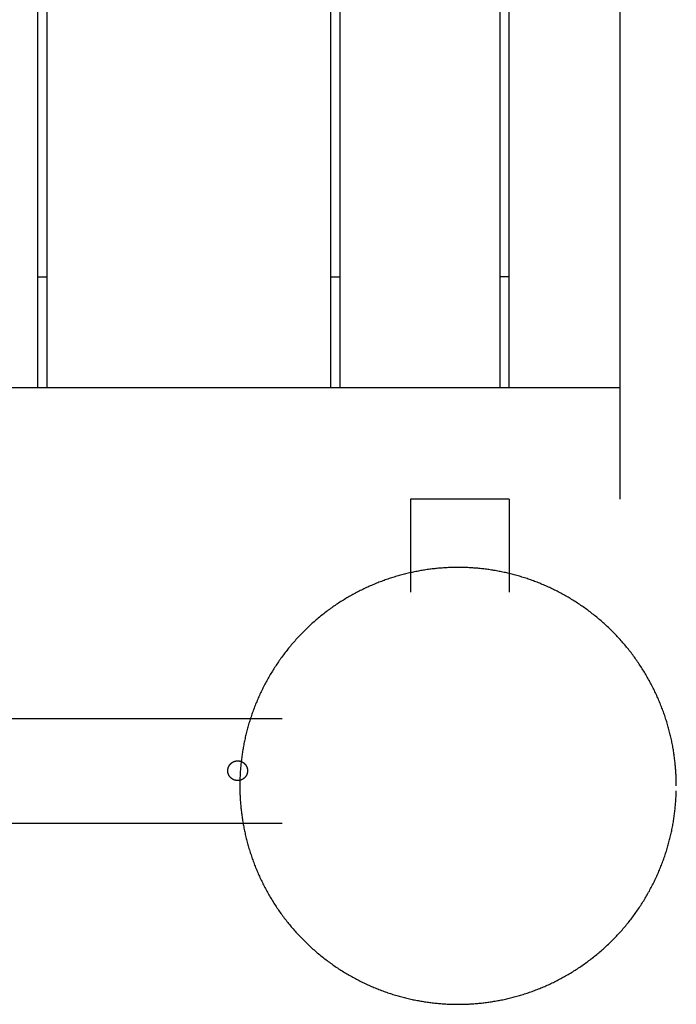
# Model space of a CAD drawing. Units: inches. Extents: x -9965 to 3798, y -7119 to 3954.
# Drawn here: x -2570 to -2304, y -1741 to -1342 of the extents above; entities that cross this region are included whole.
import ezdxf

# ---------------------------------------------------------------- set-up
doc = ezdxf.new("R2010")
doc.units = ezdxf.units.IN
doc.layers.add('Elverdal_Jungle', color=7, linetype='Continuous', true_color=0xd34af7)
doc.layers.add('Elverdal_JunglePole', color=7, linetype='Continuous', true_color=0x729cee)

msp = doc.modelspace()

# ---------------------------------------------------------------- linework, layer by layer
at = {"layer": 'Elverdal_Jungle'}
for points in [[(-2562.15, -1491.15), (-2562.15, -927.99), (-2562.15, -364.84), (-2562.15, 198.32)], [(-2558.45, -1491.15), (-2558.45, -927.99), (-2558.45, -364.84), (-2558.45, 198.32)], [(-2443.48, -1491.15), (-2443.48, -927.99), (-2443.48, -364.84), (-2443.48, 198.32)], [(-2439.86, 198.32), (-2439.86, -364.84), (-2439.86, -927.99), (-2439.86, -1491.15)], [(-2374.88, -1491.15), (-2374.88, -927.99), (-2374.88, -364.84), (-2374.88, 198.32)], [(-2371.26, -1491.15), (-2371.26, -927.99), (-2371.26, -364.84), (-2371.26, 198.32)], [(-2326.27, -1491.15), (-2326.27, -927.99), (-2326.27, -364.84), (-2326.27, 198.32)], [(-2562.15, -1446.16), (-2560.91, -1446.16), (-2559.68, -1446.16), (-2558.45, -1446.16)], [(-2443.48, -1446.16), (-2442.28, -1446.16), (-2441.07, -1446.16), (-2439.86, -1446.16)], [(-2371.26, -1446.16), (-2372.46, -1446.16), (-2373.67, -1446.16), (-2374.88, -1446.16)], [(-2326.27, -1491.15), (-3036.05, -1491.15), (-3745.82, -1491.15), (-4455.6, -1491.15)], [(-2326.27, -1536.14), (-2326.27, -1521.14), (-2326.27, -1506.14), (-2326.27, -1491.15)], [(-2371.19, -1536.15), (-2384.52, -1536.15), (-2397.85, -1536.15), (-2411.18, -1536.15)], [(-2411.18, -1536.15), (-2411.18, -1548.71), (-2411.18, -1561.26), (-2411.18, -1573.82)], [(-2371.19, -1536.15), (-2371.19, -1548.72), (-2371.19, -1561.29), (-2371.19, -1573.86)], [(-4318.7, -1624.91), (-3700.19, -1624.91), (-3081.68, -1624.91), (-2463.17, -1624.91)], [(-2485.22, -1645.92), (-2485.21, -1645.89), (-2485.21, -1645.86), (-2485.21, -1645.83)], [(-2485.22, -1646.01), (-2485.22, -1645.98), (-2485.22, -1645.95), (-2485.22, -1645.92)], [(-2485.22, -1646.1), (-2485.22, -1646.07), (-2485.22, -1646.04), (-2485.22, -1646.01)], [(-2485.21, -1645.83), (-2485.21, -1645.8), (-2485.21, -1645.77), (-2485.2, -1645.74)], [(-2485.2, -1645.74), (-2485.2, -1645.71), (-2485.2, -1645.68), (-2485.19, -1645.65)], [(-2485.19, -1645.65), (-2485.19, -1645.62), (-2485.19, -1645.59), (-2485.18, -1645.56)], [(-2485.18, -1645.56), (-2485.18, -1645.53), (-2485.17, -1645.5), (-2485.17, -1645.47)], [(-2485.17, -1645.47), (-2485.16, -1645.44), (-2485.16, -1645.4), (-2485.15, -1645.37)], [(-2485.15, -1645.37), (-2485.15, -1645.34), (-2485.14, -1645.31), (-2485.14, -1645.28)], [(-2485.14, -1645.28), (-2485.13, -1645.25), (-2485.12, -1645.22), (-2485.11, -1645.19)], [(-2485.11, -1645.19), (-2485.11, -1645.16), (-2485.1, -1645.12), (-2485.09, -1645.09)], [(-2485.09, -1645.09), (-2485.08, -1645.06), (-2485.07, -1645.03), (-2485.07, -1645)], [(-2485.07, -1645), (-2485.06, -1644.97), (-2485.05, -1644.94), (-2485.04, -1644.91)], [(-2485.04, -1644.91), (-2485.03, -1644.88), (-2485.02, -1644.85), (-2485.01, -1644.81)], [(-2485.01, -1644.81), (-2485, -1644.78), (-2484.99, -1644.75), (-2484.97, -1644.72)], [(-2484.97, -1644.72), (-2484.96, -1644.69), (-2484.95, -1644.66), (-2484.94, -1644.63)], [(-2484.94, -1644.63), (-2484.93, -1644.6), (-2484.91, -1644.57), (-2484.9, -1644.54)], [(-2484.9, -1644.54), (-2484.89, -1644.51), (-2484.87, -1644.48), (-2484.86, -1644.45)], [(-2484.86, -1644.45), (-2484.85, -1644.42), (-2484.83, -1644.39), (-2484.82, -1644.35)], [(-2484.82, -1644.35), (-2484.8, -1644.32), (-2484.79, -1644.29), (-2484.77, -1644.26)], [(-2484.77, -1644.26), (-2484.76, -1644.23), (-2484.74, -1644.2), (-2484.73, -1644.17)], [(-2484.73, -1644.17), (-2484.71, -1644.15), (-2484.69, -1644.12), (-2484.68, -1644.09)], [(-2484.68, -1644.09), (-2484.66, -1644.06), (-2484.64, -1644.03), (-2484.62, -1644)], [(-2484.62, -1644), (-2484.61, -1643.97), (-2484.59, -1643.94), (-2484.57, -1643.91)], [(-2484.57, -1643.91), (-2484.55, -1643.88), (-2484.53, -1643.86), (-2484.51, -1643.83)], [(-2484.51, -1643.83), (-2484.49, -1643.8), (-2484.47, -1643.77), (-2484.45, -1643.74)], [(-2484.45, -1643.74), (-2484.43, -1643.72), (-2484.41, -1643.69), (-2484.39, -1643.66)], [(-2484.39, -1643.66), (-2484.37, -1643.63), (-2484.35, -1643.61), (-2484.33, -1643.58)], [(-2484.33, -1643.58), (-2484.3, -1643.55), (-2484.28, -1643.53), (-2484.26, -1643.5)], [(-2484.26, -1643.5), (-2484.24, -1643.48), (-2484.21, -1643.45), (-2484.19, -1643.42)], [(-2484.19, -1643.42), (-2484.17, -1643.4), (-2484.14, -1643.37), (-2484.12, -1643.35)], [(-2484.12, -1643.35), (-2484.1, -1643.32), (-2484.07, -1643.3), (-2484.05, -1643.27)], [(-2484.05, -1643.27), (-2484.02, -1643.25), (-2484, -1643.23), (-2483.97, -1643.2)], [(-2483.97, -1643.2), (-2483.95, -1643.18), (-2483.92, -1643.15), (-2483.9, -1643.13)], [(-2483.9, -1643.13), (-2483.87, -1643.11), (-2483.85, -1643.09), (-2483.82, -1643.06)], [(-2483.82, -1643.06), (-2483.79, -1643.04), (-2483.77, -1643.02), (-2483.74, -1643)], [(-2483.74, -1643), (-2483.72, -1642.98), (-2483.69, -1642.95), (-2483.66, -1642.93)], [(-2483.66, -1642.93), (-2483.63, -1642.91), (-2483.61, -1642.89), (-2483.58, -1642.87)], [(-2483.58, -1642.87), (-2483.55, -1642.85), (-2483.52, -1642.83), (-2483.49, -1642.81)], [(-2483.49, -1642.81), (-2483.47, -1642.79), (-2483.44, -1642.77), (-2483.41, -1642.75)], [(-2483.41, -1642.75), (-2483.38, -1642.74), (-2483.35, -1642.72), (-2483.32, -1642.7)], [(-2483.32, -1642.7), (-2483.29, -1642.68), (-2483.27, -1642.66), (-2483.24, -1642.65)], [(-2483.24, -1642.65), (-2483.21, -1642.63), (-2483.18, -1642.61), (-2483.15, -1642.6)], [(-2483.15, -1642.6), (-2483.12, -1642.58), (-2483.09, -1642.57), (-2483.06, -1642.55)], [(-2483.06, -1642.55), (-2483.03, -1642.53), (-2483, -1642.52), (-2482.97, -1642.5)], [(-2482.97, -1642.5), (-2482.94, -1642.49), (-2482.91, -1642.48), (-2482.88, -1642.46)], [(-2482.88, -1642.46), (-2482.85, -1642.45), (-2482.82, -1642.43), (-2482.79, -1642.42)], [(-2482.79, -1642.42), (-2482.75, -1642.41), (-2482.72, -1642.4), (-2482.69, -1642.38)], [(-2482.69, -1642.38), (-2482.66, -1642.37), (-2482.63, -1642.36), (-2482.6, -1642.35)], [(-2482.6, -1642.35), (-2482.57, -1642.34), (-2482.54, -1642.33), (-2482.51, -1642.31)], [(-2482.51, -1642.31), (-2482.48, -1642.3), (-2482.45, -1642.29), (-2482.41, -1642.28)], [(-2482.41, -1642.28), (-2482.38, -1642.27), (-2482.35, -1642.27), (-2482.32, -1642.26)], [(-2482.32, -1642.26), (-2482.29, -1642.25), (-2482.26, -1642.24), (-2482.23, -1642.23)], [(-2482.23, -1642.23), (-2482.2, -1642.22), (-2482.17, -1642.22), (-2482.13, -1642.21)], [(-2482.13, -1642.21), (-2482.1, -1642.2), (-2482.07, -1642.19), (-2482.04, -1642.19)], [(-2482.04, -1642.19), (-2482.01, -1642.18), (-2481.98, -1642.17), (-2481.95, -1642.17)], [(-2481.95, -1642.17), (-2481.92, -1642.16), (-2481.89, -1642.16), (-2481.86, -1642.15)], [(-2481.86, -1642.15), (-2481.83, -1642.15), (-2481.79, -1642.14), (-2481.76, -1642.14)], [(-2481.76, -1642.14), (-2481.73, -1642.14), (-2481.7, -1642.13), (-2481.67, -1642.13)], [(-2481.67, -1642.13), (-2481.64, -1642.12), (-2481.61, -1642.12), (-2481.58, -1642.12)], [(-2481.58, -1642.12), (-2481.55, -1642.12), (-2481.52, -1642.11), (-2481.49, -1642.11)], [(-2481.49, -1642.11), (-2481.46, -1642.11), (-2481.43, -1642.11), (-2481.4, -1642.11)], [(-2481.4, -1642.11), (-2481.37, -1642.11), (-2481.34, -1642.1), (-2481.31, -1642.1)], [(-2481.31, -1642.1), (-2481.28, -1642.1), (-2481.25, -1642.1), (-2481.22, -1642.1)], [(-2481.22, -1642.1), (-2481.19, -1642.1), (-2481.16, -1642.1), (-2481.13, -1642.1)], [(-2481.13, -1642.1), (-2481.1, -1642.1), (-2481.07, -1642.11), (-2481.04, -1642.11)], [(-2481.04, -1642.11), (-2481.01, -1642.11), (-2480.98, -1642.11), (-2480.95, -1642.11)], [(-2480.95, -1642.11), (-2480.92, -1642.11), (-2480.89, -1642.12), (-2480.86, -1642.12)], [(-2480.86, -1642.12), (-2480.83, -1642.12), (-2480.8, -1642.12), (-2480.77, -1642.13)], [(-2480.77, -1642.13), (-2480.74, -1642.13), (-2480.71, -1642.14), (-2480.68, -1642.14)], [(-2480.68, -1642.14), (-2480.65, -1642.14), (-2480.62, -1642.15), (-2480.59, -1642.15)], [(-2480.59, -1642.15), (-2480.56, -1642.16), (-2480.52, -1642.16), (-2480.49, -1642.17)], [(-2480.49, -1642.17), (-2480.46, -1642.17), (-2480.43, -1642.18), (-2480.4, -1642.19)], [(-2480.4, -1642.19), (-2480.37, -1642.19), (-2480.34, -1642.2), (-2480.31, -1642.21)], [(-2480.31, -1642.21), (-2480.28, -1642.22), (-2480.25, -1642.22), (-2480.21, -1642.23)], [(-2480.21, -1642.23), (-2480.18, -1642.24), (-2480.15, -1642.25), (-2480.12, -1642.26)], [(-2480.12, -1642.26), (-2480.09, -1642.27), (-2480.06, -1642.27), (-2480.03, -1642.28)], [(-2480.03, -1642.28), (-2480, -1642.29), (-2479.97, -1642.3), (-2479.94, -1642.31)], [(-2479.94, -1642.31), (-2479.9, -1642.33), (-2479.87, -1642.34), (-2479.84, -1642.35)], [(-2479.84, -1642.35), (-2479.81, -1642.36), (-2479.78, -1642.37), (-2479.75, -1642.38)], [(-2479.75, -1642.38), (-2479.72, -1642.4), (-2479.69, -1642.41), (-2479.66, -1642.42)], [(-2479.66, -1642.42), (-2479.63, -1642.43), (-2479.6, -1642.45), (-2479.57, -1642.46)], [(-2479.57, -1642.46), (-2479.54, -1642.48), (-2479.51, -1642.49), (-2479.48, -1642.5)], [(-2479.48, -1642.5), (-2479.45, -1642.52), (-2479.41, -1642.53), (-2479.38, -1642.55)], [(-2479.38, -1642.55), (-2479.36, -1642.57), (-2479.33, -1642.58), (-2479.3, -1642.6)], [(-2479.3, -1642.6), (-2479.27, -1642.61), (-2479.24, -1642.63), (-2479.21, -1642.65)], [(-2479.21, -1642.65), (-2479.18, -1642.66), (-2479.15, -1642.68), (-2479.12, -1642.7)], [(-2479.12, -1642.7), (-2479.09, -1642.72), (-2479.06, -1642.74), (-2479.03, -1642.75)], [(-2479.03, -1642.75), (-2479, -1642.77), (-2478.98, -1642.79), (-2478.95, -1642.81)], [(-2478.95, -1642.81), (-2478.92, -1642.83), (-2478.89, -1642.85), (-2478.86, -1642.87)], [(-2478.86, -1642.87), (-2478.84, -1642.89), (-2478.81, -1642.91), (-2478.78, -1642.93)], [(-2478.78, -1642.93), (-2478.75, -1642.95), (-2478.73, -1642.98), (-2478.7, -1643)], [(-2478.7, -1643), (-2478.67, -1643.02), (-2478.65, -1643.04), (-2478.62, -1643.06)], [(-2478.62, -1643.06), (-2478.6, -1643.09), (-2478.57, -1643.11), (-2478.54, -1643.13)], [(-2478.54, -1643.13), (-2478.52, -1643.15), (-2478.49, -1643.18), (-2478.47, -1643.2)], [(-2478.47, -1643.2), (-2478.44, -1643.23), (-2478.42, -1643.25), (-2478.39, -1643.27)], [(-2478.39, -1643.27), (-2478.37, -1643.3), (-2478.35, -1643.32), (-2478.32, -1643.35)], [(-2478.32, -1643.35), (-2478.3, -1643.37), (-2478.28, -1643.4), (-2478.25, -1643.42)], [(-2478.25, -1643.42), (-2478.23, -1643.45), (-2478.21, -1643.48), (-2478.18, -1643.5)], [(-2478.18, -1643.5), (-2478.16, -1643.53), (-2478.14, -1643.55), (-2478.12, -1643.58)], [(-2478.12, -1643.58), (-2478.1, -1643.61), (-2478.07, -1643.63), (-2478.05, -1643.66)], [(-2478.05, -1643.66), (-2478.03, -1643.69), (-2478.01, -1643.72), (-2477.99, -1643.74)], [(-2477.99, -1643.74), (-2477.97, -1643.77), (-2477.95, -1643.8), (-2477.93, -1643.83)], [(-2477.93, -1643.83), (-2477.91, -1643.86), (-2477.89, -1643.88), (-2477.87, -1643.91)], [(-2477.87, -1643.91), (-2477.86, -1643.94), (-2477.84, -1643.97), (-2477.82, -1644)], [(-2477.82, -1644), (-2477.8, -1644.03), (-2477.78, -1644.06), (-2477.77, -1644.09)], [(-2477.77, -1644.09), (-2477.75, -1644.12), (-2477.73, -1644.15), (-2477.72, -1644.17)], [(-2477.72, -1644.17), (-2477.7, -1644.2), (-2477.69, -1644.23), (-2477.67, -1644.26)], [(-2477.67, -1644.26), (-2477.65, -1644.29), (-2477.64, -1644.32), (-2477.62, -1644.35)], [(-2477.62, -1644.35), (-2477.61, -1644.39), (-2477.6, -1644.42), (-2477.58, -1644.45)], [(-2477.58, -1644.45), (-2477.57, -1644.48), (-2477.55, -1644.51), (-2477.54, -1644.54)], [(-2477.54, -1644.54), (-2477.53, -1644.57), (-2477.52, -1644.6), (-2477.5, -1644.63)], [(-2477.5, -1644.63), (-2477.49, -1644.66), (-2477.48, -1644.69), (-2477.47, -1644.72)], [(-2477.47, -1644.72), (-2477.46, -1644.75), (-2477.45, -1644.78), (-2477.44, -1644.81)], [(-2477.44, -1644.81), (-2477.42, -1644.85), (-2477.41, -1644.88), (-2477.4, -1644.91)], [(-2477.4, -1644.91), (-2477.4, -1644.94), (-2477.39, -1644.97), (-2477.38, -1645)], [(-2477.38, -1645), (-2477.37, -1645.03), (-2477.36, -1645.06), (-2477.35, -1645.09)], [(-2477.35, -1645.09), (-2477.34, -1645.12), (-2477.34, -1645.16), (-2477.33, -1645.19)], [(-2477.33, -1645.19), (-2477.32, -1645.22), (-2477.31, -1645.25), (-2477.31, -1645.28)], [(-2477.31, -1645.28), (-2477.3, -1645.31), (-2477.3, -1645.34), (-2477.29, -1645.37)], [(-2477.29, -1645.37), (-2477.28, -1645.4), (-2477.28, -1645.44), (-2477.27, -1645.47)], [(-2477.27, -1645.47), (-2477.27, -1645.5), (-2477.26, -1645.53), (-2477.26, -1645.56)], [(-2477.26, -1645.56), (-2477.26, -1645.59), (-2477.25, -1645.62), (-2477.25, -1645.65)], [(-2477.25, -1645.65), (-2477.25, -1645.68), (-2477.24, -1645.71), (-2477.24, -1645.74)], [(-2477.24, -1645.74), (-2477.24, -1645.77), (-2477.23, -1645.8), (-2477.23, -1645.83)], [(-2477.23, -1645.83), (-2477.23, -1645.86), (-2477.23, -1645.89), (-2477.23, -1645.92)], [(-2477.23, -1645.92), (-2477.23, -1645.95), (-2477.22, -1645.98), (-2477.22, -1646.01)], [(-2485.22, -1646.19), (-2485.22, -1646.16), (-2485.22, -1646.13), (-2485.22, -1646.1)], [(-2485.22, -1646.28), (-2485.22, -1646.25), (-2485.22, -1646.22), (-2485.22, -1646.19)], [(-2485.21, -1646.37), (-2485.21, -1646.34), (-2485.21, -1646.31), (-2485.22, -1646.28)], [(-2485.2, -1646.46), (-2485.21, -1646.43), (-2485.21, -1646.4), (-2485.21, -1646.37)], [(-2485.19, -1646.55), (-2485.2, -1646.52), (-2485.2, -1646.49), (-2485.2, -1646.46)], [(-2485.18, -1646.64), (-2485.19, -1646.61), (-2485.19, -1646.58), (-2485.19, -1646.55)], [(-2485.17, -1646.74), (-2485.17, -1646.71), (-2485.18, -1646.67), (-2485.18, -1646.64)], [(-2485.15, -1646.83), (-2485.16, -1646.8), (-2485.16, -1646.77), (-2485.17, -1646.74)], [(-2485.14, -1646.92), (-2485.14, -1646.89), (-2485.15, -1646.86), (-2485.15, -1646.83)], [(-2485.11, -1647.01), (-2485.12, -1646.98), (-2485.13, -1646.95), (-2485.14, -1646.92)], [(-2485.09, -1647.11), (-2485.1, -1647.08), (-2485.11, -1647.05), (-2485.11, -1647.01)], [(-2485.07, -1647.2), (-2485.07, -1647.17), (-2485.08, -1647.14), (-2485.09, -1647.11)], [(-2485.04, -1647.29), (-2485.05, -1647.26), (-2485.06, -1647.23), (-2485.07, -1647.2)], [(-2485.01, -1647.39), (-2485.02, -1647.36), (-2485.03, -1647.33), (-2485.04, -1647.29)], [(-2484.97, -1647.48), (-2484.99, -1647.45), (-2485, -1647.42), (-2485.01, -1647.39)], [(-2484.94, -1647.57), (-2484.95, -1647.54), (-2484.96, -1647.51), (-2484.97, -1647.48)], [(-2484.9, -1647.66), (-2484.91, -1647.63), (-2484.93, -1647.6), (-2484.94, -1647.57)], [(-2484.86, -1647.76), (-2484.87, -1647.73), (-2484.89, -1647.7), (-2484.9, -1647.66)], [(-2484.82, -1647.85), (-2484.83, -1647.82), (-2484.85, -1647.79), (-2484.86, -1647.76)], [(-2484.77, -1647.94), (-2484.79, -1647.91), (-2484.8, -1647.88), (-2484.82, -1647.85)], [(-2484.73, -1648.03), (-2484.74, -1648), (-2484.76, -1647.97), (-2484.77, -1647.94)], [(-2484.68, -1648.12), (-2484.69, -1648.09), (-2484.71, -1648.06), (-2484.73, -1648.03)], [(-2484.62, -1648.2), (-2484.64, -1648.17), (-2484.66, -1648.14), (-2484.68, -1648.12)], [(-2484.57, -1648.29), (-2484.59, -1648.26), (-2484.61, -1648.23), (-2484.62, -1648.2)], [(-2484.51, -1648.37), (-2484.53, -1648.35), (-2484.55, -1648.32), (-2484.57, -1648.29)], [(-2484.45, -1648.46), (-2484.47, -1648.43), (-2484.49, -1648.4), (-2484.51, -1648.37)], [(-2484.39, -1648.54), (-2484.41, -1648.51), (-2484.43, -1648.49), (-2484.45, -1648.46)], [(-2484.33, -1648.62), (-2484.35, -1648.59), (-2484.37, -1648.57), (-2484.39, -1648.54)], [(-2484.26, -1648.7), (-2484.28, -1648.67), (-2484.3, -1648.65), (-2484.33, -1648.62)], [(-2484.19, -1648.78), (-2484.21, -1648.75), (-2484.24, -1648.73), (-2484.26, -1648.7)], [(-2484.12, -1648.85), (-2484.14, -1648.83), (-2484.17, -1648.8), (-2484.19, -1648.78)], [(-2484.05, -1648.93), (-2484.07, -1648.9), (-2484.1, -1648.88), (-2484.12, -1648.85)], [(-2483.97, -1649), (-2484, -1648.98), (-2484.02, -1648.95), (-2484.05, -1648.93)], [(-2483.9, -1649.07), (-2483.92, -1649.05), (-2483.95, -1649.02), (-2483.97, -1649)], [(-2483.82, -1649.14), (-2483.85, -1649.12), (-2483.87, -1649.09), (-2483.9, -1649.07)], [(-2483.74, -1649.21), (-2483.77, -1649.18), (-2483.79, -1649.16), (-2483.82, -1649.14)], [(-2483.66, -1649.27), (-2483.69, -1649.25), (-2483.72, -1649.23), (-2483.74, -1649.21)], [(-2483.58, -1649.33), (-2483.61, -1649.31), (-2483.63, -1649.29), (-2483.66, -1649.27)], [(-2483.49, -1649.39), (-2483.52, -1649.37), (-2483.55, -1649.35), (-2483.58, -1649.33)], [(-2483.41, -1649.45), (-2483.44, -1649.43), (-2483.47, -1649.41), (-2483.49, -1649.39)], [(-2483.32, -1649.5), (-2483.35, -1649.48), (-2483.38, -1649.47), (-2483.41, -1649.45)], [(-2483.24, -1649.56), (-2483.27, -1649.54), (-2483.29, -1649.52), (-2483.32, -1649.5)], [(-2483.15, -1649.61), (-2483.18, -1649.59), (-2483.21, -1649.57), (-2483.24, -1649.56)], [(-2483.06, -1649.65), (-2483.09, -1649.64), (-2483.12, -1649.62), (-2483.15, -1649.61)], [(-2482.97, -1649.7), (-2483, -1649.68), (-2483.03, -1649.67), (-2483.06, -1649.65)], [(-2482.88, -1649.74), (-2482.91, -1649.73), (-2482.94, -1649.71), (-2482.97, -1649.7)], [(-2482.79, -1649.78), (-2482.82, -1649.77), (-2482.85, -1649.75), (-2482.88, -1649.74)], [(-2482.69, -1649.82), (-2482.72, -1649.81), (-2482.75, -1649.79), (-2482.79, -1649.78)], [(-2482.6, -1649.85), (-2482.63, -1649.84), (-2482.66, -1649.83), (-2482.69, -1649.82)], [(-2482.51, -1649.89), (-2482.54, -1649.88), (-2482.57, -1649.87), (-2482.6, -1649.85)], [(-2482.41, -1649.92), (-2482.45, -1649.91), (-2482.48, -1649.9), (-2482.51, -1649.89)], [(-2482.32, -1649.95), (-2482.35, -1649.94), (-2482.38, -1649.93), (-2482.41, -1649.92)], [(-2482.23, -1649.97), (-2482.26, -1649.96), (-2482.29, -1649.95), (-2482.32, -1649.95)], [(-2482.13, -1649.99), (-2482.17, -1649.99), (-2482.2, -1649.98), (-2482.23, -1649.97)], [(-2482.04, -1650.01), (-2482.07, -1650.01), (-2482.1, -1650), (-2482.13, -1649.99)], [(-2481.95, -1650.03), (-2481.98, -1650.03), (-2482.01, -1650.02), (-2482.04, -1650.01)], [(-2480.4, -1650.01), (-2480.43, -1650.02), (-2480.46, -1650.03), (-2480.49, -1650.03)], [(-2480.31, -1649.99), (-2480.34, -1650), (-2480.37, -1650.01), (-2480.4, -1650.01)], [(-2480.21, -1649.97), (-2480.25, -1649.98), (-2480.28, -1649.99), (-2480.31, -1649.99)], [(-2480.12, -1649.95), (-2480.15, -1649.95), (-2480.18, -1649.96), (-2480.21, -1649.97)], [(-2480.03, -1649.92), (-2480.06, -1649.93), (-2480.09, -1649.94), (-2480.12, -1649.95)], [(-2479.94, -1649.89), (-2479.97, -1649.9), (-2480, -1649.91), (-2480.03, -1649.92)], [(-2479.84, -1649.85), (-2479.87, -1649.87), (-2479.9, -1649.88), (-2479.94, -1649.89)], [(-2479.75, -1649.82), (-2479.78, -1649.83), (-2479.81, -1649.84), (-2479.84, -1649.85)], [(-2479.66, -1649.78), (-2479.69, -1649.79), (-2479.72, -1649.81), (-2479.75, -1649.82)], [(-2479.57, -1649.74), (-2479.6, -1649.75), (-2479.63, -1649.77), (-2479.66, -1649.78)], [(-2479.48, -1649.7), (-2479.51, -1649.71), (-2479.54, -1649.73), (-2479.57, -1649.74)], [(-2479.38, -1649.65), (-2479.41, -1649.67), (-2479.45, -1649.68), (-2479.48, -1649.7)], [(-2479.3, -1649.61), (-2479.33, -1649.62), (-2479.36, -1649.64), (-2479.38, -1649.65)], [(-2479.21, -1649.56), (-2479.24, -1649.57), (-2479.27, -1649.59), (-2479.3, -1649.61)], [(-2479.12, -1649.5), (-2479.15, -1649.52), (-2479.18, -1649.54), (-2479.21, -1649.56)], [(-2479.03, -1649.45), (-2479.06, -1649.47), (-2479.09, -1649.48), (-2479.12, -1649.5)], [(-2478.95, -1649.39), (-2478.98, -1649.41), (-2479, -1649.43), (-2479.03, -1649.45)], [(-2478.86, -1649.33), (-2478.89, -1649.35), (-2478.92, -1649.37), (-2478.95, -1649.39)], [(-2478.78, -1649.27), (-2478.81, -1649.29), (-2478.84, -1649.31), (-2478.86, -1649.33)], [(-2478.7, -1649.21), (-2478.73, -1649.23), (-2478.75, -1649.25), (-2478.78, -1649.27)], [(-2478.62, -1649.14), (-2478.65, -1649.16), (-2478.67, -1649.18), (-2478.7, -1649.21)], [(-2478.54, -1649.07), (-2478.57, -1649.09), (-2478.6, -1649.12), (-2478.62, -1649.14)], [(-2478.47, -1649), (-2478.49, -1649.02), (-2478.52, -1649.05), (-2478.54, -1649.07)], [(-2478.39, -1648.93), (-2478.42, -1648.95), (-2478.44, -1648.98), (-2478.47, -1649)], [(-2478.32, -1648.85), (-2478.35, -1648.88), (-2478.37, -1648.9), (-2478.39, -1648.93)], [(-2478.25, -1648.78), (-2478.28, -1648.8), (-2478.3, -1648.83), (-2478.32, -1648.85)], [(-2478.18, -1648.7), (-2478.21, -1648.73), (-2478.23, -1648.75), (-2478.25, -1648.78)], [(-2478.12, -1648.62), (-2478.14, -1648.65), (-2478.16, -1648.67), (-2478.18, -1648.7)], [(-2478.05, -1648.54), (-2478.07, -1648.57), (-2478.1, -1648.59), (-2478.12, -1648.62)], [(-2477.99, -1648.46), (-2478.01, -1648.49), (-2478.03, -1648.51), (-2478.05, -1648.54)], [(-2477.93, -1648.37), (-2477.95, -1648.4), (-2477.97, -1648.43), (-2477.99, -1648.46)], [(-2477.87, -1648.29), (-2477.89, -1648.32), (-2477.91, -1648.35), (-2477.93, -1648.37)], [(-2477.82, -1648.2), (-2477.84, -1648.23), (-2477.86, -1648.26), (-2477.87, -1648.29)], [(-2477.77, -1648.12), (-2477.78, -1648.14), (-2477.8, -1648.17), (-2477.82, -1648.2)], [(-2477.72, -1648.03), (-2477.73, -1648.06), (-2477.75, -1648.09), (-2477.77, -1648.12)], [(-2477.67, -1647.94), (-2477.69, -1647.97), (-2477.7, -1648), (-2477.72, -1648.03)], [(-2477.62, -1647.85), (-2477.64, -1647.88), (-2477.65, -1647.91), (-2477.67, -1647.94)], [(-2477.58, -1647.76), (-2477.6, -1647.79), (-2477.61, -1647.82), (-2477.62, -1647.85)], [(-2477.54, -1647.66), (-2477.55, -1647.7), (-2477.57, -1647.73), (-2477.58, -1647.76)], [(-2477.5, -1647.57), (-2477.52, -1647.6), (-2477.53, -1647.63), (-2477.54, -1647.66)], [(-2477.47, -1647.48), (-2477.48, -1647.51), (-2477.49, -1647.54), (-2477.5, -1647.57)], [(-2477.44, -1647.39), (-2477.45, -1647.42), (-2477.46, -1647.45), (-2477.47, -1647.48)], [(-2477.4, -1647.29), (-2477.41, -1647.33), (-2477.42, -1647.36), (-2477.44, -1647.39)], [(-2477.38, -1647.2), (-2477.39, -1647.23), (-2477.4, -1647.26), (-2477.4, -1647.29)], [(-2477.35, -1647.11), (-2477.36, -1647.14), (-2477.37, -1647.17), (-2477.38, -1647.2)], [(-2477.33, -1647.01), (-2477.34, -1647.05), (-2477.34, -1647.08), (-2477.35, -1647.11)], [(-2477.31, -1646.92), (-2477.31, -1646.95), (-2477.32, -1646.98), (-2477.33, -1647.01)], [(-2477.29, -1646.83), (-2477.3, -1646.86), (-2477.3, -1646.89), (-2477.31, -1646.92)], [(-2477.27, -1646.74), (-2477.28, -1646.77), (-2477.28, -1646.8), (-2477.29, -1646.83)], [(-2477.26, -1646.64), (-2477.26, -1646.67), (-2477.27, -1646.71), (-2477.27, -1646.74)], [(-2477.25, -1646.55), (-2477.25, -1646.58), (-2477.26, -1646.61), (-2477.26, -1646.64)], [(-2477.24, -1646.46), (-2477.24, -1646.49), (-2477.25, -1646.52), (-2477.25, -1646.55)], [(-2477.23, -1646.37), (-2477.23, -1646.4), (-2477.24, -1646.43), (-2477.24, -1646.46)], [(-2477.22, -1646.19), (-2477.22, -1646.22), (-2477.23, -1646.25), (-2477.23, -1646.28)], [(-2477.23, -1646.28), (-2477.23, -1646.31), (-2477.23, -1646.34), (-2477.23, -1646.37)], [(-2477.22, -1646.1), (-2477.22, -1646.13), (-2477.22, -1646.16), (-2477.22, -1646.19)], [(-2481.86, -1650.05), (-2481.89, -1650.04), (-2481.92, -1650.04), (-2481.95, -1650.03)], [(-2481.76, -1650.06), (-2481.79, -1650.06), (-2481.83, -1650.05), (-2481.86, -1650.05)], [(-2481.67, -1650.07), (-2481.7, -1650.07), (-2481.73, -1650.07), (-2481.76, -1650.06)], [(-2481.58, -1650.08), (-2481.61, -1650.08), (-2481.64, -1650.08), (-2481.67, -1650.07)], [(-2481.49, -1650.09), (-2481.52, -1650.09), (-2481.55, -1650.09), (-2481.58, -1650.08)], [(-2481.4, -1650.1), (-2481.43, -1650.09), (-2481.46, -1650.09), (-2481.49, -1650.09)], [(-2481.31, -1650.1), (-2481.34, -1650.1), (-2481.37, -1650.1), (-2481.4, -1650.1)], [(-2481.22, -1650.1), (-2481.25, -1650.1), (-2481.28, -1650.1), (-2481.31, -1650.1)], [(-2481.13, -1650.1), (-2481.16, -1650.1), (-2481.19, -1650.1), (-2481.22, -1650.1)], [(-2481.04, -1650.1), (-2481.07, -1650.1), (-2481.1, -1650.1), (-2481.13, -1650.1)], [(-2480.95, -1650.09), (-2480.98, -1650.09), (-2481.01, -1650.09), (-2481.04, -1650.1)], [(-2480.86, -1650.08), (-2480.89, -1650.09), (-2480.92, -1650.09), (-2480.95, -1650.09)], [(-2480.77, -1650.07), (-2480.8, -1650.08), (-2480.83, -1650.08), (-2480.86, -1650.08)], [(-2480.68, -1650.06), (-2480.71, -1650.07), (-2480.74, -1650.07), (-2480.77, -1650.07)], [(-2480.59, -1650.05), (-2480.62, -1650.05), (-2480.65, -1650.06), (-2480.68, -1650.06)], [(-2480.49, -1650.03), (-2480.52, -1650.04), (-2480.56, -1650.04), (-2480.59, -1650.05)], [(-4318.7, -1667.29), (-3700.19, -1667.29), (-3081.68, -1667.29), (-2463.17, -1667.29)]]:
    msp.add_open_spline(points, degree=3, dxfattribs=at)
at = {"layer": 'Elverdal_JunglePole'}
for points in [[(-2412.14, -1566.16), (-2412.83, -1566.33), (-2413.52, -1566.5), (-2414.2, -1566.67)], [(-2410.08, -1565.71), (-2410.77, -1565.86), (-2411.46, -1566.01), (-2412.14, -1566.16)], [(-2408.03, -1565.3), (-2408.71, -1565.44), (-2409.4, -1565.57), (-2410.08, -1565.71)], [(-2405.98, -1564.95), (-2406.66, -1565.06), (-2407.34, -1565.18), (-2408.03, -1565.3)], [(-2403.94, -1564.64), (-2404.62, -1564.74), (-2405.3, -1564.85), (-2405.98, -1564.95)], [(-2401.9, -1564.39), (-2402.58, -1564.47), (-2403.26, -1564.56), (-2403.94, -1564.64)], [(-2399.88, -1564.18), (-2400.56, -1564.25), (-2401.23, -1564.32), (-2401.9, -1564.39)], [(-2397.87, -1564.02), (-2398.54, -1564.08), (-2399.21, -1564.13), (-2399.88, -1564.18)], [(-2395.88, -1563.91), (-2396.54, -1563.95), (-2397.21, -1563.99), (-2397.87, -1564.02)], [(-2393.9, -1563.85), (-2394.56, -1563.87), (-2395.22, -1563.89), (-2395.88, -1563.91)], [(-2391.94, -1563.82), (-2392.59, -1563.83), (-2393.25, -1563.84), (-2393.9, -1563.85)], [(-2389.98, -1563.85), (-2390.63, -1563.84), (-2391.28, -1563.83), (-2391.94, -1563.82)], [(-2388, -1563.91), (-2388.66, -1563.89), (-2389.32, -1563.87), (-2389.98, -1563.85)], [(-2386, -1564.02), (-2386.67, -1563.99), (-2387.33, -1563.95), (-2388, -1563.91)], [(-2383.99, -1564.18), (-2384.66, -1564.13), (-2385.33, -1564.08), (-2386, -1564.02)], [(-2381.97, -1564.39), (-2382.65, -1564.32), (-2383.32, -1564.25), (-2383.99, -1564.18)], [(-2379.94, -1564.64), (-2380.62, -1564.56), (-2381.29, -1564.47), (-2381.97, -1564.39)], [(-2377.9, -1564.95), (-2378.58, -1564.85), (-2379.26, -1564.74), (-2379.94, -1564.64)], [(-2375.85, -1565.3), (-2376.53, -1565.18), (-2377.22, -1565.06), (-2377.9, -1564.95)], [(-2373.79, -1565.71), (-2374.48, -1565.57), (-2375.16, -1565.44), (-2375.85, -1565.3)], [(-2371.73, -1566.16), (-2372.42, -1566.01), (-2373.11, -1565.86), (-2373.79, -1565.71)], [(-2369.67, -1566.67), (-2370.36, -1566.5), (-2371.05, -1566.33), (-2371.73, -1566.16)], [(-2424.48, -1570.03), (-2425.16, -1570.31), (-2425.84, -1570.59), (-2426.52, -1570.87)], [(-2422.44, -1569.25), (-2423.12, -1569.51), (-2423.8, -1569.77), (-2424.48, -1570.03)], [(-2420.39, -1568.53), (-2421.07, -1568.77), (-2421.75, -1569.01), (-2422.44, -1569.25)], [(-2418.33, -1567.86), (-2419.01, -1568.08), (-2419.7, -1568.3), (-2420.39, -1568.53)], [(-2416.27, -1567.24), (-2416.95, -1567.44), (-2417.64, -1567.65), (-2418.33, -1567.86)], [(-2414.2, -1566.67), (-2414.89, -1566.86), (-2415.58, -1567.05), (-2416.27, -1567.24)], [(-2367.61, -1567.24), (-2368.3, -1567.05), (-2368.98, -1566.86), (-2369.67, -1566.67)], [(-2365.55, -1567.86), (-2366.24, -1567.65), (-2366.92, -1567.44), (-2367.61, -1567.24)], [(-2363.49, -1568.53), (-2364.18, -1568.3), (-2364.86, -1568.08), (-2365.55, -1567.86)], [(-2361.44, -1569.25), (-2362.12, -1569.01), (-2362.81, -1568.77), (-2363.49, -1568.53)], [(-2359.39, -1570.03), (-2360.07, -1569.77), (-2360.76, -1569.51), (-2361.44, -1569.25)], [(-2357.36, -1570.87), (-2358.04, -1570.59), (-2358.71, -1570.31), (-2359.39, -1570.03)], [(-2432.55, -1573.7), (-2433.21, -1574.05), (-2433.86, -1574.4), (-2434.52, -1574.76)], [(-2430.55, -1572.7), (-2431.22, -1573.04), (-2431.88, -1573.37), (-2432.55, -1573.7)], [(-2428.54, -1571.76), (-2429.21, -1572.07), (-2429.88, -1572.39), (-2430.55, -1572.7)], [(-2426.52, -1570.87), (-2427.19, -1571.16), (-2427.87, -1571.46), (-2428.54, -1571.76)], [(-2355.33, -1571.76), (-2356.01, -1571.46), (-2356.68, -1571.16), (-2357.36, -1570.87)], [(-2353.32, -1572.7), (-2353.99, -1572.39), (-2354.66, -1572.07), (-2355.33, -1571.76)], [(-2351.33, -1573.7), (-2351.99, -1573.37), (-2352.66, -1573.04), (-2353.32, -1572.7)], [(-2349.35, -1574.76), (-2350.01, -1574.4), (-2350.67, -1574.05), (-2351.33, -1573.7)], [(-2440.32, -1578.24), (-2440.95, -1578.66), (-2441.58, -1579.08), (-2442.2, -1579.5)], [(-2438.41, -1577.02), (-2439.05, -1577.43), (-2439.68, -1577.83), (-2440.32, -1578.24)], [(-2436.48, -1575.86), (-2437.12, -1576.25), (-2437.77, -1576.64), (-2438.41, -1577.02)], [(-2434.52, -1574.76), (-2435.17, -1575.12), (-2435.83, -1575.49), (-2436.48, -1575.86)], [(-2347.4, -1575.86), (-2348.05, -1575.49), (-2348.7, -1575.12), (-2349.35, -1574.76)], [(-2345.46, -1577.02), (-2346.11, -1576.64), (-2346.75, -1576.25), (-2347.4, -1575.86)], [(-2343.56, -1578.24), (-2344.19, -1577.83), (-2344.83, -1577.43), (-2345.46, -1577.02)], [(-2341.67, -1579.5), (-2342.3, -1579.08), (-2342.93, -1578.66), (-2343.56, -1578.24)], [(-2445.88, -1582.18), (-2446.47, -1582.66), (-2447.07, -1583.13), (-2447.67, -1583.6)], [(-2444.06, -1580.82), (-2444.66, -1581.27), (-2445.27, -1581.73), (-2445.88, -1582.18)], [(-2442.2, -1579.5), (-2442.82, -1579.94), (-2443.44, -1580.38), (-2444.06, -1580.82)], [(-2339.82, -1580.82), (-2340.44, -1580.38), (-2341.06, -1579.94), (-2341.67, -1579.5)], [(-2338, -1582.18), (-2338.61, -1581.73), (-2339.21, -1581.27), (-2339.82, -1580.82)], [(-2336.21, -1583.6), (-2336.81, -1583.13), (-2337.4, -1582.66), (-2338, -1582.18)], [(-2449.42, -1585.06), (-2449.99, -1585.56), (-2450.57, -1586.07), (-2451.14, -1586.57)], [(-2447.67, -1583.6), (-2448.25, -1584.09), (-2448.84, -1584.57), (-2449.42, -1585.06)], [(-2334.45, -1585.06), (-2335.04, -1584.57), (-2335.62, -1584.09), (-2336.21, -1583.6)], [(-2332.74, -1586.57), (-2333.31, -1586.07), (-2333.88, -1585.56), (-2334.45, -1585.06)], [(-2454.46, -1589.72), (-2454.99, -1590.27), (-2455.52, -1590.81), (-2456.06, -1591.36)], [(-2452.82, -1588.12), (-2453.37, -1588.66), (-2453.91, -1589.19), (-2454.46, -1589.72)], [(-2451.14, -1586.57), (-2451.7, -1587.09), (-2452.26, -1587.61), (-2452.82, -1588.12)], [(-2331.06, -1588.12), (-2331.62, -1587.61), (-2332.18, -1587.09), (-2332.74, -1586.57)], [(-2329.42, -1589.72), (-2329.96, -1589.19), (-2330.51, -1588.66), (-2331.06, -1588.12)], [(-2327.82, -1591.36), (-2328.35, -1590.81), (-2328.89, -1590.27), (-2329.42, -1589.72)], [(-2457.61, -1593.04), (-2458.11, -1593.61), (-2458.62, -1594.19), (-2459.12, -1594.76)], [(-2456.06, -1591.36), (-2456.57, -1591.92), (-2457.09, -1592.48), (-2457.61, -1593.04)], [(-2326.27, -1593.04), (-2326.78, -1592.48), (-2327.3, -1591.92), (-2327.82, -1591.36)], [(-2324.76, -1594.76), (-2325.26, -1594.19), (-2325.76, -1593.61), (-2326.27, -1593.04)], [(-2460.58, -1596.51), (-2461.05, -1597.11), (-2461.52, -1597.71), (-2462, -1598.3)], [(-2459.12, -1594.76), (-2459.61, -1595.34), (-2460.09, -1595.93), (-2460.58, -1596.51)], [(-2323.3, -1596.51), (-2323.78, -1595.93), (-2324.27, -1595.34), (-2324.76, -1594.76)], [(-2321.88, -1598.3), (-2322.35, -1597.71), (-2322.82, -1597.11), (-2323.3, -1596.51)], [(-2464.68, -1601.98), (-2465.1, -1602.6), (-2465.52, -1603.23), (-2465.94, -1603.86)], [(-2463.36, -1600.12), (-2463.8, -1600.74), (-2464.24, -1601.36), (-2464.68, -1601.98)], [(-2462, -1598.3), (-2462.45, -1598.91), (-2462.91, -1599.52), (-2463.36, -1600.12)], [(-2320.51, -1600.12), (-2320.97, -1599.52), (-2321.43, -1598.91), (-2321.88, -1598.3)], [(-2319.2, -1601.98), (-2319.64, -1601.36), (-2320.08, -1600.74), (-2320.51, -1600.12)], [(-2317.93, -1603.86), (-2318.36, -1603.23), (-2318.78, -1602.6), (-2319.2, -1601.98)], [(-2467.16, -1605.77), (-2467.54, -1606.41), (-2467.93, -1607.06), (-2468.32, -1607.7)], [(-2465.94, -1603.86), (-2466.35, -1604.5), (-2466.75, -1605.13), (-2467.16, -1605.77)], [(-2316.72, -1605.77), (-2317.13, -1605.13), (-2317.53, -1604.5), (-2317.93, -1603.86)], [(-2315.56, -1607.7), (-2315.95, -1607.06), (-2316.33, -1606.41), (-2316.72, -1605.77)], [(-2469.42, -1609.66), (-2469.77, -1610.31), (-2470.13, -1610.97), (-2470.48, -1611.63)], [(-2468.32, -1607.7), (-2468.69, -1608.35), (-2469.05, -1609), (-2469.42, -1609.66)], [(-2314.45, -1609.66), (-2314.82, -1609), (-2315.19, -1608.35), (-2315.56, -1607.7)], [(-2313.4, -1611.63), (-2313.75, -1610.97), (-2314.1, -1610.31), (-2314.45, -1609.66)], [(-2471.48, -1613.63), (-2471.79, -1614.3), (-2472.11, -1614.97), (-2472.42, -1615.64)], [(-2470.48, -1611.63), (-2470.81, -1612.3), (-2471.14, -1612.96), (-2471.48, -1613.63)], [(-2312.4, -1613.63), (-2312.73, -1612.96), (-2313.07, -1612.3), (-2313.4, -1611.63)], [(-2311.45, -1615.64), (-2311.77, -1614.97), (-2312.08, -1614.3), (-2312.4, -1613.63)], [(-2473.31, -1617.66), (-2473.59, -1618.34), (-2473.87, -1619.02), (-2474.15, -1619.7)], [(-2472.42, -1615.64), (-2472.72, -1616.31), (-2473.01, -1616.99), (-2473.31, -1617.66)], [(-2310.56, -1617.66), (-2310.86, -1616.99), (-2311.16, -1616.31), (-2311.45, -1615.64)], [(-2309.73, -1619.7), (-2310.01, -1619.02), (-2310.29, -1618.34), (-2310.56, -1617.66)], [(-2474.93, -1621.74), (-2475.17, -1622.42), (-2475.41, -1623.11), (-2475.65, -1623.79)], [(-2474.15, -1619.7), (-2474.41, -1620.38), (-2474.67, -1621.06), (-2474.93, -1621.74)], [(-2308.95, -1621.74), (-2309.21, -1621.06), (-2309.47, -1620.38), (-2309.73, -1619.7)], [(-2308.22, -1623.79), (-2308.47, -1623.11), (-2308.71, -1622.42), (-2308.95, -1621.74)], [(-2476.32, -1625.85), (-2476.53, -1626.54), (-2476.74, -1627.23), (-2476.94, -1627.91)], [(-2475.65, -1623.79), (-2475.88, -1624.48), (-2476.1, -1625.17), (-2476.32, -1625.85)], [(-2307.55, -1625.85), (-2307.78, -1625.17), (-2308, -1624.48), (-2308.22, -1623.79)], [(-2306.93, -1627.91), (-2307.14, -1627.23), (-2307.35, -1626.54), (-2307.55, -1625.85)], [(-2477.5, -1629.98), (-2477.68, -1630.66), (-2477.85, -1631.35), (-2478.02, -1632.04)], [(-2476.94, -1627.91), (-2477.13, -1628.6), (-2477.32, -1629.29), (-2477.5, -1629.98)], [(-2306.37, -1629.98), (-2306.56, -1629.29), (-2306.75, -1628.6), (-2306.93, -1627.91)], [(-2305.86, -1632.04), (-2306.03, -1631.35), (-2306.2, -1630.66), (-2306.37, -1629.98)], [(-2478.02, -1632.04), (-2478.17, -1632.72), (-2478.32, -1633.41), (-2478.47, -1634.1)], [(-2305.4, -1634.1), (-2305.56, -1633.41), (-2305.71, -1632.72), (-2305.86, -1632.04)], [(-2478.88, -1636.15), (-2479, -1636.84), (-2479.11, -1637.52), (-2479.23, -1638.2)], [(-2478.47, -1634.1), (-2478.61, -1634.78), (-2478.74, -1635.47), (-2478.88, -1636.15)], [(-2305, -1636.15), (-2305.13, -1635.47), (-2305.27, -1634.78), (-2305.4, -1634.1)], [(-2304.64, -1638.2), (-2304.76, -1637.52), (-2304.88, -1636.84), (-2305, -1636.15)], [(-2479.54, -1640.24), (-2479.62, -1640.92), (-2479.71, -1641.6), (-2479.79, -1642.28)], [(-2479.23, -1638.2), (-2479.33, -1638.88), (-2479.44, -1639.56), (-2479.54, -1640.24)], [(-2304.34, -1640.24), (-2304.44, -1639.56), (-2304.54, -1638.88), (-2304.64, -1638.2)], [(-2304.09, -1642.28), (-2304.17, -1641.6), (-2304.25, -1640.92), (-2304.34, -1640.24)], [(-2480, -1644.3), (-2480.05, -1644.97), (-2480.1, -1645.64), (-2480.15, -1646.31)], [(-2479.79, -1642.28), (-2479.86, -1642.95), (-2479.93, -1643.62), (-2480, -1644.3)], [(-2303.88, -1644.3), (-2303.95, -1643.62), (-2304.02, -1642.95), (-2304.09, -1642.28)], [(-2303.72, -1646.31), (-2303.77, -1645.64), (-2303.83, -1644.97), (-2303.88, -1644.3)], [(-2480.27, -1648.3), (-2480.29, -1648.96), (-2480.31, -1649.62), (-2480.33, -1650.28)], [(-2480.15, -1646.31), (-2480.19, -1646.97), (-2480.23, -1647.63), (-2480.27, -1648.3)], [(-2303.61, -1648.3), (-2303.65, -1647.63), (-2303.68, -1646.97), (-2303.72, -1646.31)], [(-2303.54, -1650.28), (-2303.57, -1649.62), (-2303.59, -1648.96), (-2303.61, -1648.3)], [(-2480.33, -1650.28), (-2480.34, -1650.93), (-2480.35, -1651.59), (-2480.35, -1652.24)], [(-2480.35, -1652.24), (-2480.35, -1652.9), (-2480.34, -1653.55), (-2480.33, -1654.2)], [(-2303.52, -1652.24), (-2303.53, -1651.59), (-2303.54, -1650.93), (-2303.54, -1650.28)], [(-2480.33, -1654.2), (-2480.31, -1654.86), (-2480.29, -1655.52), (-2480.27, -1656.18)], [(-2480.27, -1656.18), (-2480.23, -1656.85), (-2480.19, -1657.51), (-2480.15, -1658.18)], [(-2303.72, -1658.18), (-2303.68, -1657.51), (-2303.65, -1656.85), (-2303.61, -1656.18)], [(-2303.61, -1656.18), (-2303.59, -1655.52), (-2303.57, -1654.86), (-2303.54, -1654.2)], [(-2480.15, -1658.18), (-2480.1, -1658.85), (-2480.05, -1659.52), (-2480, -1660.19)], [(-2480, -1660.19), (-2479.93, -1660.86), (-2479.86, -1661.53), (-2479.79, -1662.21)], [(-2304.09, -1662.21), (-2304.02, -1661.53), (-2303.95, -1660.86), (-2303.88, -1660.19)], [(-2303.88, -1660.19), (-2303.83, -1659.52), (-2303.77, -1658.85), (-2303.72, -1658.18)], [(-2479.79, -1662.21), (-2479.71, -1662.88), (-2479.62, -1663.56), (-2479.54, -1664.24)], [(-2479.54, -1664.24), (-2479.44, -1664.92), (-2479.33, -1665.6), (-2479.23, -1666.28)], [(-2304.64, -1666.28), (-2304.54, -1665.6), (-2304.44, -1664.92), (-2304.34, -1664.24)], [(-2304.34, -1664.24), (-2304.25, -1663.56), (-2304.17, -1662.88), (-2304.09, -1662.21)], [(-2479.23, -1666.28), (-2479.11, -1666.96), (-2479, -1667.65), (-2478.88, -1668.33)], [(-2478.88, -1668.33), (-2478.74, -1669.01), (-2478.61, -1669.7), (-2478.47, -1670.39)], [(-2305.4, -1670.39), (-2305.27, -1669.7), (-2305.13, -1669.01), (-2305, -1668.33)], [(-2305, -1668.33), (-2304.88, -1667.65), (-2304.76, -1666.96), (-2304.64, -1666.28)], [(-2478.47, -1670.39), (-2478.32, -1671.07), (-2478.17, -1671.76), (-2478.02, -1672.44)], [(-2478.02, -1672.44), (-2477.85, -1673.13), (-2477.67, -1673.82), (-2477.5, -1674.51)], [(-2306.37, -1674.51), (-2306.2, -1673.82), (-2306.03, -1673.13), (-2305.86, -1672.44)], [(-2305.86, -1672.44), (-2305.71, -1671.76), (-2305.56, -1671.07), (-2305.4, -1670.39)], [(-2477.5, -1674.51), (-2477.32, -1675.19), (-2477.13, -1675.88), (-2476.94, -1676.57)], [(-2476.94, -1676.57), (-2476.74, -1677.26), (-2476.53, -1677.94), (-2476.32, -1678.63)], [(-2307.55, -1678.63), (-2307.35, -1677.94), (-2307.14, -1677.26), (-2306.93, -1676.57)], [(-2306.93, -1676.57), (-2306.75, -1675.88), (-2306.56, -1675.19), (-2306.37, -1674.51)], [(-2476.32, -1678.63), (-2476.1, -1679.32), (-2475.88, -1680), (-2475.65, -1680.69)], [(-2475.65, -1680.69), (-2475.41, -1681.37), (-2475.17, -1682.06), (-2474.93, -1682.74)], [(-2308.95, -1682.74), (-2308.71, -1682.06), (-2308.47, -1681.37), (-2308.22, -1680.69)], [(-2308.22, -1680.69), (-2308, -1680), (-2307.78, -1679.32), (-2307.55, -1678.63)], [(-2474.93, -1682.74), (-2474.67, -1683.42), (-2474.41, -1684.11), (-2474.15, -1684.79)], [(-2474.15, -1684.79), (-2473.87, -1685.47), (-2473.59, -1686.14), (-2473.31, -1686.82)], [(-2310.56, -1686.82), (-2310.29, -1686.14), (-2310.01, -1685.47), (-2309.73, -1684.79)], [(-2309.73, -1684.79), (-2309.47, -1684.11), (-2309.21, -1683.42), (-2308.95, -1682.74)], [(-2473.31, -1686.82), (-2473.01, -1687.5), (-2472.72, -1688.17), (-2472.42, -1688.85)], [(-2472.42, -1688.85), (-2472.11, -1689.52), (-2471.79, -1690.19), (-2471.48, -1690.86)], [(-2312.4, -1690.86), (-2312.08, -1690.19), (-2311.77, -1689.52), (-2311.45, -1688.85)], [(-2311.45, -1688.85), (-2311.16, -1688.17), (-2310.86, -1687.5), (-2310.56, -1686.82)], [(-2471.48, -1690.86), (-2471.14, -1691.52), (-2470.81, -1692.19), (-2470.48, -1692.85)], [(-2470.48, -1692.85), (-2470.13, -1693.51), (-2469.77, -1694.17), (-2469.42, -1694.83)], [(-2314.45, -1694.83), (-2314.1, -1694.17), (-2313.75, -1693.51), (-2313.4, -1692.85)], [(-2313.4, -1692.85), (-2313.07, -1692.19), (-2312.73, -1691.52), (-2312.4, -1690.86)], [(-2469.42, -1694.83), (-2469.05, -1695.48), (-2468.69, -1696.13), (-2468.32, -1696.78)], [(-2468.32, -1696.78), (-2467.93, -1697.43), (-2467.54, -1698.07), (-2467.16, -1698.72)], [(-2316.72, -1698.72), (-2316.33, -1698.07), (-2315.95, -1697.43), (-2315.56, -1696.78)], [(-2315.56, -1696.78), (-2315.19, -1696.13), (-2314.82, -1695.48), (-2314.45, -1694.83)], [(-2467.16, -1698.72), (-2466.75, -1699.35), (-2466.35, -1699.99), (-2465.94, -1700.62)], [(-2465.94, -1700.62), (-2465.52, -1701.25), (-2465.1, -1701.88), (-2464.68, -1702.51)], [(-2319.2, -1702.51), (-2318.78, -1701.88), (-2318.36, -1701.25), (-2317.93, -1700.62)], [(-2317.93, -1700.62), (-2317.53, -1699.99), (-2317.13, -1699.35), (-2316.72, -1698.72)], [(-2464.68, -1702.51), (-2464.24, -1703.12), (-2463.8, -1703.74), (-2463.36, -1704.36)], [(-2463.36, -1704.36), (-2462.91, -1704.97), (-2462.45, -1705.57), (-2462, -1706.18)], [(-2321.88, -1706.18), (-2321.43, -1705.57), (-2320.97, -1704.97), (-2320.51, -1704.36)], [(-2320.51, -1704.36), (-2320.08, -1703.74), (-2319.64, -1703.12), (-2319.2, -1702.51)], [(-2462, -1706.18), (-2461.52, -1706.78), (-2461.05, -1707.37), (-2460.58, -1707.97)], [(-2460.58, -1707.97), (-2460.09, -1708.55), (-2459.61, -1709.14), (-2459.12, -1709.72)], [(-2459.12, -1709.72), (-2458.62, -1710.3), (-2458.11, -1710.87), (-2457.61, -1711.44)], [(-2326.27, -1711.44), (-2325.76, -1710.87), (-2325.26, -1710.3), (-2324.76, -1709.72)], [(-2324.76, -1709.72), (-2324.27, -1709.14), (-2323.78, -1708.55), (-2323.3, -1707.97)], [(-2323.3, -1707.97), (-2322.82, -1707.37), (-2322.35, -1706.78), (-2321.88, -1706.18)], [(-2457.61, -1711.44), (-2457.09, -1712), (-2456.57, -1712.56), (-2456.06, -1713.12)], [(-2456.06, -1713.12), (-2455.52, -1713.67), (-2454.99, -1714.21), (-2454.46, -1714.76)], [(-2329.42, -1714.76), (-2328.89, -1714.21), (-2328.35, -1713.67), (-2327.82, -1713.12)], [(-2327.82, -1713.12), (-2327.3, -1712.56), (-2326.78, -1712), (-2326.27, -1711.44)], [(-2454.46, -1714.76), (-2453.91, -1715.29), (-2453.37, -1715.83), (-2452.82, -1716.36)], [(-2452.82, -1716.36), (-2452.26, -1716.88), (-2451.7, -1717.39), (-2451.14, -1717.91)], [(-2332.74, -1717.91), (-2332.18, -1717.39), (-2331.62, -1716.88), (-2331.06, -1716.36)], [(-2331.06, -1716.36), (-2330.51, -1715.83), (-2329.96, -1715.29), (-2329.42, -1714.76)], [(-2451.14, -1717.91), (-2450.57, -1718.42), (-2449.99, -1718.92), (-2449.42, -1719.42)], [(-2449.42, -1719.42), (-2448.84, -1719.91), (-2448.25, -1720.4), (-2447.67, -1720.88)], [(-2447.67, -1720.88), (-2447.07, -1721.36), (-2446.47, -1721.83), (-2445.88, -1722.3)], [(-2338, -1722.3), (-2337.4, -1721.83), (-2336.81, -1721.36), (-2336.21, -1720.88)], [(-2336.21, -1720.88), (-2335.62, -1720.4), (-2335.04, -1719.91), (-2334.45, -1719.42)], [(-2334.45, -1719.42), (-2333.88, -1718.92), (-2333.31, -1718.42), (-2332.74, -1717.91)], [(-2445.88, -1722.3), (-2445.27, -1722.75), (-2444.66, -1723.21), (-2444.06, -1723.66)], [(-2444.06, -1723.66), (-2443.44, -1724.1), (-2442.82, -1724.54), (-2442.2, -1724.98)], [(-2442.2, -1724.98), (-2441.58, -1725.4), (-2440.95, -1725.82), (-2440.32, -1726.25)], [(-2343.56, -1726.25), (-2342.93, -1725.82), (-2342.3, -1725.4), (-2341.67, -1724.98)], [(-2341.67, -1724.98), (-2341.06, -1724.54), (-2340.44, -1724.1), (-2339.82, -1723.66)], [(-2339.82, -1723.66), (-2339.21, -1723.21), (-2338.61, -1722.75), (-2338, -1722.3)], [(-2440.32, -1726.25), (-2439.68, -1726.65), (-2439.05, -1727.05), (-2438.41, -1727.46)], [(-2438.41, -1727.46), (-2437.77, -1727.85), (-2437.12, -1728.23), (-2436.48, -1728.62)], [(-2436.48, -1728.62), (-2435.83, -1728.99), (-2435.17, -1729.36), (-2434.52, -1729.73)], [(-2434.52, -1729.73), (-2433.86, -1730.08), (-2433.21, -1730.43), (-2432.55, -1730.78)], [(-2351.33, -1730.78), (-2350.67, -1730.43), (-2350.01, -1730.08), (-2349.35, -1729.73)], [(-2349.35, -1729.73), (-2348.7, -1729.36), (-2348.05, -1728.99), (-2347.4, -1728.62)], [(-2347.4, -1728.62), (-2346.75, -1728.23), (-2346.11, -1727.85), (-2345.46, -1727.46)], [(-2345.46, -1727.46), (-2344.83, -1727.05), (-2344.19, -1726.65), (-2343.56, -1726.25)], [(-2432.55, -1730.78), (-2431.88, -1731.11), (-2431.22, -1731.45), (-2430.55, -1731.78)], [(-2430.55, -1731.78), (-2429.88, -1732.09), (-2429.21, -1732.41), (-2428.54, -1732.72)], [(-2428.54, -1732.72), (-2427.87, -1733.02), (-2427.19, -1733.32), (-2426.52, -1733.61)], [(-2426.52, -1733.61), (-2425.84, -1733.89), (-2425.16, -1734.17), (-2424.48, -1734.45)], [(-2359.39, -1734.45), (-2358.71, -1734.17), (-2358.04, -1733.89), (-2357.36, -1733.61)], [(-2357.36, -1733.61), (-2356.68, -1733.32), (-2356.01, -1733.02), (-2355.33, -1732.72)], [(-2355.33, -1732.72), (-2354.66, -1732.41), (-2353.99, -1732.09), (-2353.32, -1731.78)], [(-2353.32, -1731.78), (-2352.66, -1731.45), (-2351.99, -1731.11), (-2351.33, -1730.78)], [(-2424.48, -1734.45), (-2423.8, -1734.71), (-2423.12, -1734.97), (-2422.44, -1735.23)], [(-2422.44, -1735.23), (-2421.75, -1735.47), (-2421.07, -1735.71), (-2420.39, -1735.96)], [(-2420.39, -1735.96), (-2419.7, -1736.18), (-2419.01, -1736.4), (-2418.33, -1736.63)], [(-2418.33, -1736.63), (-2417.64, -1736.83), (-2416.95, -1737.04), (-2416.27, -1737.24)], [(-2416.27, -1737.24), (-2415.58, -1737.43), (-2414.89, -1737.62), (-2414.2, -1737.81)], [(-2369.67, -1737.81), (-2368.98, -1737.62), (-2368.3, -1737.43), (-2367.61, -1737.24)], [(-2367.61, -1737.24), (-2366.92, -1737.04), (-2366.24, -1736.83), (-2365.55, -1736.63)], [(-2365.55, -1736.63), (-2364.86, -1736.4), (-2364.18, -1736.18), (-2363.49, -1735.96)], [(-2363.49, -1735.96), (-2362.81, -1735.71), (-2362.12, -1735.47), (-2361.44, -1735.23)], [(-2361.44, -1735.23), (-2360.76, -1734.97), (-2360.07, -1734.71), (-2359.39, -1734.45)], [(-2414.2, -1737.81), (-2413.52, -1737.98), (-2412.83, -1738.15), (-2412.14, -1738.32)], [(-2412.14, -1738.32), (-2411.46, -1738.47), (-2410.77, -1738.62), (-2410.08, -1738.78)], [(-2410.08, -1738.78), (-2409.4, -1738.91), (-2408.71, -1739.05), (-2408.03, -1739.18)], [(-2408.03, -1739.18), (-2407.34, -1739.3), (-2406.66, -1739.42), (-2405.98, -1739.54)], [(-2405.98, -1739.54), (-2405.3, -1739.64), (-2404.62, -1739.74), (-2403.94, -1739.84)], [(-2403.94, -1739.84), (-2403.26, -1739.92), (-2402.58, -1740.01), (-2401.9, -1740.09)], [(-2401.9, -1740.09), (-2401.23, -1740.16), (-2400.56, -1740.23), (-2399.88, -1740.3)], [(-2399.88, -1740.3), (-2399.21, -1740.35), (-2398.54, -1740.41), (-2397.87, -1740.46)], [(-2397.87, -1740.46), (-2397.21, -1740.5), (-2396.54, -1740.53), (-2395.88, -1740.57)], [(-2395.88, -1740.57), (-2395.22, -1740.59), (-2394.56, -1740.61), (-2393.9, -1740.64)], [(-2393.9, -1740.64), (-2393.25, -1740.64), (-2392.59, -1740.65), (-2391.94, -1740.66)], [(-2391.94, -1740.66), (-2391.28, -1740.65), (-2390.63, -1740.64), (-2389.98, -1740.64)], [(-2389.98, -1740.64), (-2389.32, -1740.61), (-2388.66, -1740.59), (-2388, -1740.57)], [(-2388, -1740.57), (-2387.33, -1740.53), (-2386.67, -1740.5), (-2386, -1740.46)], [(-2386, -1740.46), (-2385.33, -1740.41), (-2384.66, -1740.35), (-2383.99, -1740.3)], [(-2383.99, -1740.3), (-2383.32, -1740.23), (-2382.65, -1740.16), (-2381.97, -1740.09)], [(-2381.97, -1740.09), (-2381.29, -1740.01), (-2380.62, -1739.92), (-2379.94, -1739.84)], [(-2379.94, -1739.84), (-2379.26, -1739.74), (-2378.58, -1739.64), (-2377.9, -1739.54)], [(-2377.9, -1739.54), (-2377.22, -1739.42), (-2376.53, -1739.3), (-2375.85, -1739.18)], [(-2375.85, -1739.18), (-2375.16, -1739.05), (-2374.48, -1738.91), (-2373.79, -1738.78)], [(-2373.79, -1738.78), (-2373.11, -1738.62), (-2372.42, -1738.47), (-2371.73, -1738.32)], [(-2371.73, -1738.32), (-2371.05, -1738.15), (-2370.36, -1737.98), (-2369.67, -1737.81)]]:
    msp.add_open_spline(points, degree=3, dxfattribs=at)

doc.saveas('drawing.dxf')
